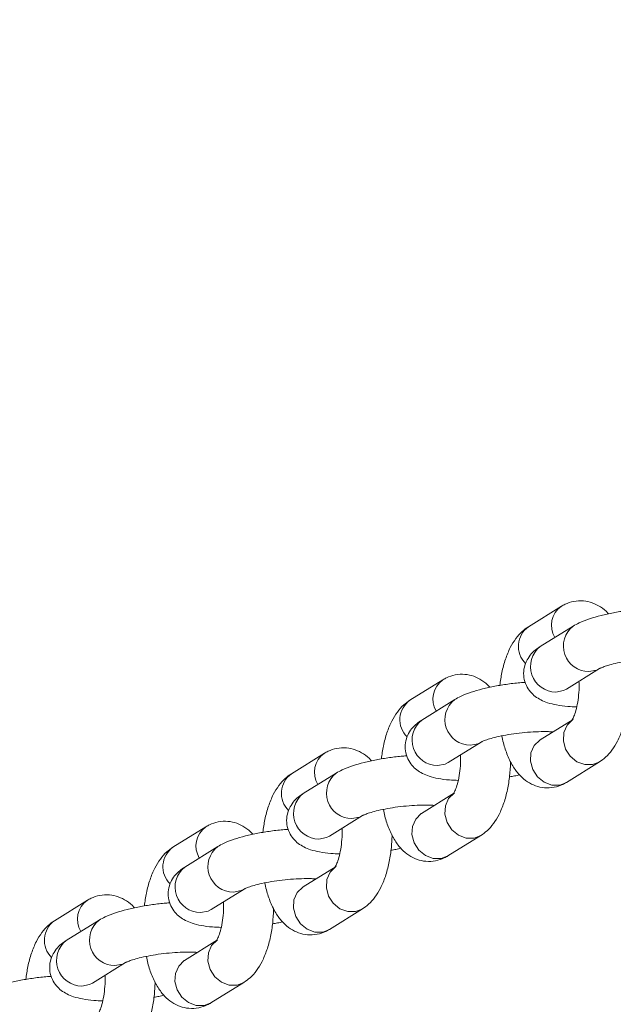
# Model space of a CAD drawing. Units: millimetres. Extents: x 0 to 59.4, y 0 to 42.1.
# Drawn here: x 13.2 to 13.3, y 15.5 to 15.8 of the extents above; entities that cross this region are included whole.
import ezdxf

# ---------------------------------------------------------------- set-up
doc = ezdxf.new("R2010")
doc.units = ezdxf.units.MM
doc.layers.add('LE_NORM', color=179, linetype='Continuous', lineweight=40)
doc.styles.add('SLDTEXTSTYLE0', font='TXT', dxfattribs={"width": 0.605})
doc.dimstyles.new('SLDDIMSTYLE1', dxfattribs={"dimtxt": 0.35, "dimasz": 0.3, "dimexe": 0, "dimexo": 0.0625, "dimgap": 0.08750000000000001, "dimtad": 1, "dimdec": 0, "dimlfac": 40, "dimrnd": 1e-09, "dimzin": 12, "dimdsep": 46, "dimtxsty": 'SLDTEXTSTYLE0', "dimsah": 1, "dimcen": 0.09, "dimadec": 0, "dimazin": 3, "dimtfac": 1, "dimtofl": 0, "dimtmove": 0, "dimatfit": 3, "dimfxl": 0, "dimfrac": 2, "dimtolj": 1, "dimtzin": 12, "dimarcsym": 0})

# ---------------------------------------------------------------- blocks, each defined once
blk = doc.blocks.new('_D_3')
at = {"layer": 'LE_NORM'}
for p, q in [((22.44714002784024, 24.70054459181958), (22.93884349691766, 24.41665946158625)), ((22.85305502041877, 24.46618946158625), (13.99929852625345, 9.131033375849325)), ((13.59338353367489, 9.365388506082665), (14.08508700275233, 9.081503375849326)), ((13.99929852625345, 9.131033375849325), (13.19924793014887, 7.74530509477047))]:
    blk.add_line(p, q, dxfattribs=at)
for points in [[(22.85305502041877, 24.46618946158625), (22.61645248004033, 24.25638184045092), (22.78965756079721, 24.15638184045092)], [(13.99929852625345, 9.131033375849325), (14.23590106663189, 9.340840996984655), (14.062695985875, 9.440840996984656)]]:
    blk.add_solid(points, dxfattribs=at)
at = {"layer": 'LE_NORM', "insert": (12.80852002662249, 7.970891955051335, 0.000250000000002784), "char_height": 0.35, "attachment_point": 1, "rotation": 59.99999999999978, "style": 'SLDTEXTSTYLE0'}
blk.add_mtext('708', dxfattribs=at)
blk = doc.blocks.new('_D_4')
at = {"layer": 'LE_NORM', "color": 7}
for p, q in [((13.42180658067325, 22.68321362898849), (12.69863987129994, 22.26569313466282)), ((12.78442834779882, 22.31522313466282), (21.97204035073012, 6.401812345356493)), ((22.75533992332158, 6.854050564448301), (21.88625187423123, 6.352282345356492)), ((21.97204035073012, 6.401812345356493), (22.88101680284389, 4.827418947411774))]:
    blk.add_line(p, q, dxfattribs=at)
for points in [[(12.78442834779882, 22.31522313466282), (12.84782580742038, 22.00541551352749), (13.02103088817727, 22.10541551352749)], [(21.97204035073012, 6.401812345356493), (21.90864289110856, 6.711619966491824), (21.73543781035167, 6.611619966491821)]]:
    blk.add_solid(points, dxfattribs=at)
at = {"layer": 'LE_NORM', "color": 7, "insert": (22.81139745254102, 5.85035064044969, 0.0002499999999972161), "char_height": 0.35, "attachment_point": 1, "rotation": 300.0000000000017, "style": 'SLDTEXTSTYLE0'}
blk.add_mtext('735', dxfattribs=at)
blk = doc.blocks.new('_D_5')
at = {"layer": 'LE_NORM', "color": 7}
for p, q in [((7.325946409489137, 15.97477106753265), (7.325946409489137, 15.19467712136482)), ((25.04116993678047, 15.97477106753218), (25.04116993678047, 15.19467712136482)), ((7.325946409489137, 15.29373712136482), (25.04116993678047, 15.29373712136482)), ((25.04116993678047, 15.29373712136482), (26.8924348476516, 15.29373712136482))]:
    blk.add_line(p, q, dxfattribs=at)
for points in [[(7.325946409489137, 15.29373712136482), (7.625946409489137, 15.19373712136482), (7.625946409489137, 15.39373712136482)], [(25.04116993678047, 15.29373712136482), (24.74116993678047, 15.39373712136482), (24.74116993678047, 15.19373712136482)]]:
    blk.add_solid(points, dxfattribs=at)
at = {"layer": 'LE_NORM', "color": 7, "insert": (25.97174033999312, 15.74491084192654, 0.0002499999999980991), "char_height": 0.35, "attachment_point": 1, "style": 'SLDTEXTSTYLE0'}
blk.add_mtext('709', dxfattribs=at)
blk = doc.blocks.new('_D_9')
at = {"layer": 'LE_NORM'}
for p, q in [((24.32345252786246, 27.950413172735), (28.07997286839938, 25.78158514290969)), ((27.9941843919005, 25.83111514290969), (28.83953139521538, 27.29529910267716)), ((27.9941843919005, 25.83111514290969), (15.38911539771275, 3.998495212065552)), ((11.71838353367472, 6.117793241890864), (15.47490387421163, 3.948965212065552))]:
    blk.add_line(p, q, dxfattribs=at)
for points in [[(27.9941843919005, 25.83111514290969), (27.75758185152205, 25.62130752177436), (27.93078693227894, 25.52130752177436)], [(15.38911539771275, 3.998495212065552), (15.62571793809119, 4.208302833200883), (15.45251285733431, 4.308302833200885)]]:
    blk.add_solid(points, dxfattribs=at)
at = {"layer": 'LE_NORM', "insert": (27.87883817384364, 26.53367707389773, -0.764206801085245), "char_height": 0.35, "attachment_point": 1, "rotation": 60.000000000000234, "style": 'SLDTEXTSTYLE0'}
blk.add_mtext('1008', dxfattribs=at)
blk = doc.blocks.new('_D_10')
at = {"layer": 'LE_NORM'}
for p, q in [((3.58103194840495, 15.97477106753229), (3.581031948404901, 2.36102508615966)), ((28.79116993678029, 15.97477106753223), (28.79116993678024, 2.361025086159572)), ((28.79116993678024, 2.460085086159572), (3.581031948404902, 2.460085086159661))]:
    blk.add_line(p, q, dxfattribs=at)
for points in [[(3.581031948404902, 2.460085086159661), (3.881031948404901, 2.36008508615966), (3.881031948404902, 2.56008508615966)], [(28.79116993678024, 2.460085086159572), (28.49116993678024, 2.560085086159573), (28.49116993678024, 2.360085086159573)]]:
    blk.add_solid(points, dxfattribs=at)
at = {"layer": 'LE_NORM', "insert": (15.61613562474723, 2.911258806721336, -0.7642068010852504), "char_height": 0.35, "attachment_point": 1, "style": 'SLDTEXTSTYLE0'}
blk.add_mtext('1008', dxfattribs=at)

msp = doc.modelspace()

# ---------------------------------------------------------------- linework, layer by layer
at = {"color": 7, "linetype": 'Continuous', "lineweight": 15}
for p, q in [((13.3242517907194, 15.61114417940677), (13.31437810691412, 15.6050233358976)), ((13.327787425148, 15.60519430886644), (13.31791374134269, 15.59907346535724)), ((13.32581705248326, 15.58632443900166), (13.33569073628858, 15.59244528251086)), ((13.2887065290203, 15.5891091427737), (13.27883284521502, 15.58298829926453)), ((13.32583019898658, 15.58633417178568), (13.32581705248342, 15.58632443900166)), ((13.29224216344891, 15.58315927223336), (13.28236847964359, 15.57703842872417)), ((13.3277424025314, 15.57720940169288), (13.31786871872608, 15.57108855818368)), ((13.29027179078416, 15.56428940236859), (13.30014547458948, 15.57041024587778)), ((13.2531612673212, 15.56707410614063), (13.24328758351593, 15.56095326263146)), ((13.29028493728748, 15.56429913515261), (13.29027179078432, 15.56428940236859)), ((13.32577202986666, 15.5583395318281), (13.33564571367198, 15.5644603753373)), ((13.25669690174981, 15.56112423560029), (13.24682321794449, 15.5550033920911)), ((13.2921971408323, 15.55517436505981), (13.28232345702699, 15.54905352155061)), ((13.25472652908507, 15.54225436573552), (13.26460021289039, 15.54837520924471)), ((13.21761600562211, 15.54503906950756), (13.20774232181683, 15.53891822599839)), ((13.25473967558838, 15.54226409851954), (13.25472652908522, 15.54225436573553)), ((13.29022676816756, 15.53630449519503), (13.30010045197288, 15.54242533870423)), ((13.22115164005071, 15.53908919896722), (13.21127795624539, 15.53296835545803)), ((13.25665187913321, 15.53313932842673), (13.24677819532788, 15.52701848491754)), ((13.21918126738597, 15.52021932910245), (13.22905495119129, 15.52634017261164)), ((13.18207074392301, 15.52300403287449), (13.17219706011773, 15.51688318936532)), ((13.21919441388928, 15.52022906188647), (13.21918126738612, 15.52021932910245)), ((13.25468150646846, 15.51426945856196), (13.26455519027378, 15.52039030207116)), ((13.18560637835161, 15.51705416233415), (13.17573269454629, 15.51093331882495)), ((13.22110661743411, 15.51110429179366), (13.21123293362879, 15.50498344828447)), ((13.18363600568687, 15.49818429246938), (13.19350968949219, 15.50430513597857)), ((13.18364915219018, 15.4981940252534), (13.18363600568702, 15.49818429246938)), ((13.21913624476936, 15.49223442192889), (13.22900992857468, 15.49835526543809))]:
    msp.add_line(p, q, dxfattribs=at)
at = {"color": 8, "linetype": 'Continuous', "lineweight": 15, "flags": 128}
for points in [[(13.33248706896372, 15.59154805760713), (13.33478464660976, 15.59198659707315), (13.33568720789742, 15.59244309693197)], [(13.3277422295391, 15.57720929444822), (13.32762150220936, 15.57713239842335), (13.32596619457428, 15.57550907165477), (13.32500175181487, 15.57332196941595), (13.32484449996157, 15.57083488851509), (13.32551340590869, 15.56834780761422), (13.32692778972699, 15.5661607053754), (13.32891705585391, 15.56453737860682), (13.3312412694361, 15.56367362447453), (13.33362009601381, 15.56367362447453), (13.33561348754643, 15.56444054112904)], [(13.29694180726463, 15.56951302097406), (13.29923938491066, 15.56995156044008), (13.30014194619832, 15.5704080602989)], [(13.31786871872608, 15.57108855818368), (13.3177478184041, 15.57101155491415), (13.31609251076902, 15.56938822814557), (13.31512806800961, 15.56720112590675), (13.31497081615631, 15.56471404500589), (13.31563972210343, 15.56222696410502), (13.31705410592173, 15.5600398618662), (13.31904337204865, 15.55841653509762), (13.32136758563084, 15.55755278096533), (13.32374641220855, 15.55755278096533), (13.32577202986666, 15.5583395318281)], [(13.29219696784, 15.55517425781515), (13.29207624051026, 15.55509736179028), (13.29042093287518, 15.5534740350217), (13.28945649011577, 15.55128693278288), (13.28929923826248, 15.54879985188202), (13.28996814420959, 15.54631277098115), (13.29138252802789, 15.54412566874233), (13.29337179415481, 15.54250234197375), (13.295696007737, 15.54163858784146), (13.29807483431471, 15.54163858784146), (13.30006822584734, 15.54240550449597)], [(13.26139654556553, 15.54747798434098), (13.26369412321156, 15.54791652380701), (13.26459668449922, 15.54837302366583)], [(13.28232345702699, 15.54905352155061), (13.282202556705, 15.54897651828108), (13.28054724906992, 15.5473531915125), (13.27958280631051, 15.54516608927369), (13.27942555445721, 15.54267900837282), (13.28009446040433, 15.54019192747195), (13.28150884422263, 15.53800482523313), (13.28349811034955, 15.53638149846456), (13.28582232393174, 15.53551774433226), (13.28820115050945, 15.53551774433226), (13.29022676816756, 15.53630449519503)], [(13.2566517061409, 15.53313922118208), (13.25653097881116, 15.53306232515721), (13.25487567117608, 15.53143899838863), (13.25391122841667, 15.52925189614981), (13.25375397656338, 15.52676481524894), (13.25442288251049, 15.52427773434808), (13.25583726632879, 15.52209063210926), (13.25782653245571, 15.52046730534068), (13.2601507460379, 15.51960355120839), (13.26252957261561, 15.51960355120839), (13.26452296414824, 15.52037046786289)], [(13.24677819532788, 15.52701848491754), (13.2466572950059, 15.52694148164801), (13.24500198737082, 15.52531815487943), (13.24403754461141, 15.52313105264061), (13.24388029275812, 15.52064397173974), (13.24454919870523, 15.51815689083888), (13.24596358252353, 15.51596978860006), (13.24795284865045, 15.51434646183148), (13.25027706223264, 15.51348270769919), (13.25265588881035, 15.51348270769919), (13.25468150646846, 15.51426945856196)], [(13.22585128386643, 15.52544294770792), (13.22814886151247, 15.52588148717394), (13.22905142280013, 15.52633798703276)], [(13.2211064444418, 15.51110418454901), (13.22098571711206, 15.51102728852414), (13.21933040947699, 15.50940396175556), (13.21836596671758, 15.50721685951674), (13.21820871486428, 15.50472977861588), (13.21887762081139, 15.50224269771501), (13.22029200462969, 15.50005559547619), (13.22228127075661, 15.49843226870761), (13.2246054843388, 15.49756851457532), (13.22698431091652, 15.49756851457532), (13.22897770244914, 15.49833543122983)], [(13.19030602216733, 15.50340791107484), (13.19260359981337, 15.50384645054087), (13.19350616110103, 15.50430295039968)], [(13.21123293362879, 15.50498344828447), (13.2111120333068, 15.50490644501494), (13.20945672567172, 15.50328311824636), (13.20849228291232, 15.50109601600754), (13.20833503105902, 15.49860893510668), (13.20900393700613, 15.49612185420581), (13.21041832082443, 15.49393475196699), (13.21240758695135, 15.49231142519841), (13.21473180053354, 15.49144767106612), (13.21711062711125, 15.49144767106612), (13.21913624476936, 15.49223442192889)]]:
    msp.add_lwpolyline(points, dxfattribs=at)
at = {"color": 7, "linetype": 'Continuous', "lineweight": 15, "flags": 128}
for points in [[(13.32261338515841, 15.58542721409787), (13.32491096280444, 15.5858657535639), (13.32581705248326, 15.58632443900166)], [(13.28706812345931, 15.5633921774648), (13.28936570110535, 15.56383071693082), (13.29027179078416, 15.56428940236859)], [(13.25152286176021, 15.54135714083173), (13.25382043940625, 15.54179568029775), (13.25472652908507, 15.54225436573552)], [(13.21597760006111, 15.51932210419865), (13.21827517770715, 15.51976064366468), (13.21918126738597, 15.52021932910245)], [(13.18043233836202, 15.49728706756559), (13.18272991600805, 15.49772560703161), (13.18363600568687, 15.49818429246938)]]:
    msp.add_lwpolyline(points, dxfattribs=at)
at = {"color": 8, "linetype": 'Continuous', "lineweight": 15}
for centre, radius, start, end in [((13.32828668873156, 15.60539614296482), 0.007022625970790271, 125.0364073309404, 211.0487639357762), ((13.31855851770218, 15.5991639553874), 0.007197789544033433, 125.5061907580176, 225.5685969479004), ((13.3325064003464, 15.59918686079763), 0.007638827651255599, 128.1218647058303, 269.8550029045692), ((13.29274142703236, 15.58336110633176), 0.007022625970713942, 125.0364073303673, 211.048763936314), ((13.28301325600315, 15.57712891875433), 0.007197789544073052, 125.5061907584353, 225.5685969475272), ((13.29696113864731, 15.57715182416456), 0.007638827651257478, 128.1218647058573, 269.8550029045825), ((13.25719616533324, 15.5613260696987), 0.007022625970698695, 125.0364073302618, 211.0487639364458), ((13.24746799430401, 15.55509388212126), 0.007197789544049323, 125.5061907581706, 225.568596947759), ((13.26141587694821, 15.55511678753149), 0.007638827651255707, 128.1218647058303, 269.8550029045692), ((13.22165090363426, 15.53929103306561), 0.007022625970786311, 125.0364073309166, 211.0487639357787), ((13.21192273260489, 15.53305884548819), 0.007197789544037779, 125.5061907580719, 225.5685969478699), ((13.22587061524911, 15.53308175089842), 0.007638827651257478, 128.121864705828, 269.8550029045825), ((13.18610564193506, 15.51725599643255), 0.007022625970713942, 125.0364073303673, 211.048763936314), ((13.17637747090578, 15.51102380885512), 0.007197789544025797, 125.5061907579568, 225.568596947961), ((13.19032535355001, 15.51104671426535), 0.007638827651257484, 128.1218647058782, 269.8550029045692)]:
    msp.add_arc(centre, radius, start, end, dxfattribs=at)
at = {"color": 7, "linetype": 'Continuous', "lineweight": 15}
for centre, radius, start, end in [((13.32263300963746, 15.59306635533853), 0.007639166447654788, 128.1536652482547, 269.8528110273251), ((13.28708774793836, 15.57103131870546), 0.007639166447651217, 128.1536652482442, 269.8528110273784), ((13.25154248623926, 15.54899628207239), 0.007639166447651226, 128.1536652482255, 269.8528110273518), ((13.21599722454016, 15.52696124543932), 0.007639166447654783, 128.1536652482547, 269.8528110273385), ((13.18045196284106, 15.50492620880624), 0.007639166447651217, 128.1536652482232, 269.8528110273784)]:
    msp.add_arc(centre, radius, start, end, dxfattribs=at)
for points, knots in [([(13.3383244085693, 15.60887474240159), (13.33826619146347, 15.60895086367812), (13.33763230957143, 15.60977969049968), (13.33605487306051, 15.61096981102323), (13.33359477197407, 15.61227970134933), (13.330809931962, 15.61289699979427), (13.32796481650672, 15.61274050142133), (13.32574659639985, 15.61200658228627), (13.32461006262542, 15.61135087832915), (13.32425179071937, 15.61114417940669)], [0, 0, 0, 0, 0.01913589396133901, 0.2083562296088484, 0.3857347325493237, 0.5583568514809549, 0.7440577819397262, 0.9193188021626789, 1, 1, 1, 1]), ([(13.34900935616599, 15.61036894109237), (13.34860975485735, 15.61034555284598), (13.34687451462548, 15.61024399105123), (13.34373977778676, 15.60986049463177), (13.3397852384439, 15.60923230318023), (13.33604217833994, 15.60841733030776), (13.33257702521071, 15.60741106355115), (13.32987647205984, 15.60638090805287), (13.32836560897969, 15.6055227229678), (13.32778742514812, 15.60519430886648)], [0, 0, 0, 0, 0.04861311998441398, 0.2110990123619815, 0.3739047236210674, 0.5385167406031119, 0.7078273922836548, 0.8881900815320637, 1, 1, 1, 1]), ([(13.31437810691416, 15.6050233358976), (13.31373022926514, 15.60456596501563), (13.31229601183762, 15.60355347555752), (13.31048162366584, 15.60143605970364), (13.30880532079987, 15.59869151997743), (13.30741539058122, 15.59529665611036), (13.30635723688046, 15.59148484714735), (13.30597377825935, 15.58871980158911), (13.305792430887, 15.58741214094777)], [0, 0, 0, 0, 0.1242739526767107, 0.2751072968600579, 0.4429370667559022, 0.6315629977026163, 0.8257567347194181, 1, 1, 1, 1]), ([(13.31791374134285, 15.59907346535725), (13.31739943561314, 15.59873017554018), (13.31633231153599, 15.59801788942693), (13.31484973377958, 15.59653631969368), (13.31361464140749, 15.59458248990041), (13.31291300546908, 15.59226905719155), (13.31289863319304, 15.58976514623489), (13.31361391779719, 15.58741459417194), (13.31487561899789, 15.58547959436768), (13.31642316191836, 15.58403147175238), (13.31818576854234, 15.58295455073343), (13.32028431180331, 15.5821142137884), (13.32289270460183, 15.58148651352053), (13.32578496668039, 15.58108714790496), (13.32796252966415, 15.58100370804307), (13.32886083145182, 15.58096928691372)], [0, 0, 0, 0, 0.06779231294009384, 0.1406610994295027, 0.2109769907741811, 0.2811434788412099, 0.3518125077274141, 0.4251430763250184, 0.4916533891015901, 0.5563310227227988, 0.6243055995823924, 0.7028939137953456, 0.8054449719013402, 0.919740953145869, 0.9999999999999999, 0.9999999999999999, 0.9999999999999999, 0.9999999999999999]), ([(13.33569073628869, 15.5924452825109), (13.33574262572853, 15.59247618627975), (13.33586361793686, 15.59254824555133), (13.33671983040773, 15.5929321853871), (13.33822538076473, 15.5934427321719), (13.34041326037534, 15.59402611433768), (13.34317454926586, 15.59459251517522), (13.34633414498613, 15.59507527873812), (13.34968103505299, 15.59542508475359), (13.35294092716166, 15.59560169139744), (13.35550114327848, 15.59562797705211), (13.35670141585536, 15.5955454929004), (13.3570831235546, 15.59551926149565)], [0, 0, 0, 0, 0.06167881425632393, 0.143818394772315, 0.2383707751734198, 0.3447134397500239, 0.4592799286972378, 0.5787064193606072, 0.7004950250390739, 0.8228368509884768, 0.9436590160416227, 0.9999999999999999, 0.9999999999999999, 0.9999999999999999, 0.9999999999999999]), ([(13.30277914687021, 15.58683970576852), (13.30272092976437, 15.58691582704505), (13.30208704787233, 15.58774465386661), (13.30050961136141, 15.58893477439016), (13.29804951027497, 15.59024466471626), (13.2952646702629, 15.5908619631612), (13.29241955480762, 15.59070546478826), (13.29020133470075, 15.5899715456532), (13.28906480092633, 15.58931584169608), (13.28870652902027, 15.58910914277362)], [0, 0, 0, 0, 0.01913589396140316, 0.2083562296089001, 0.3857347325493639, 0.5583568514809837, 0.7440577819397428, 0.9193188021626841, 0.9999999999999999, 0.9999999999999999, 0.9999999999999999, 0.9999999999999999]), ([(13.31346409446689, 15.5883339044593), (13.31306449315825, 15.58831051621291), (13.31132925292638, 15.58820895441816), (13.30819451608766, 15.58782545799869), (13.30423997674481, 15.58719726654716), (13.30049691664084, 15.58638229367469), (13.29703176351161, 15.58537602691808), (13.29433121036074, 15.5843458714198), (13.29282034728059, 15.58348768633473), (13.29224216344902, 15.58315927223341)], [0, 0, 0, 0, 0.04861311998443479, 0.2110990123619988, 0.373904723621081, 0.5385167406031219, 0.7078273922836611, 0.888190081532066, 0.9999999999999999, 0.9999999999999999, 0.9999999999999999, 0.9999999999999999]), ([(13.3295350170567, 15.58862926056324), (13.32955302759639, 15.58803762099177), (13.32960247619558, 15.58641325278538), (13.32938362688778, 15.58379018336759), (13.32893491502398, 15.58104542875593), (13.32832470871446, 15.57890633772457), (13.32775650450193, 15.57754064875534), (13.32733857984889, 15.57690386569817), (13.32736196273432, 15.5769321674172), (13.32737023397514, 15.5769421785997)], [0, 0, 0, 0, 0.1048385528668888, 0.2878381032877017, 0.4683170138425321, 0.6427475694935432, 0.7894789657411404, 0.9255322797792976, 1, 1, 1, 1]), ([(13.33564571367203, 15.5644603753374), (13.33629356984664, 15.56491775614891), (13.33772773973592, 15.56593026758822), (13.33954255967584, 15.56804748379694), (13.34121689721462, 15.57079293227029), (13.34261530028749, 15.57418387837657), (13.34366865272065, 15.57811231206256), (13.34435979072697, 15.58233541526575), (13.34449678641711, 15.58524607818656), (13.3445645063986, 15.5866848828594)], [0, 0, 0, 0, 0.103593381799299, 0.2293263763291884, 0.3692274018917479, 0.5264638755131227, 0.6883416102156757, 0.8459404061031308, 1, 1, 1, 1]), ([(13.27883284521506, 15.58298829926453), (13.27818496756604, 15.58253092838256), (13.27675075013852, 15.58151843892445), (13.27493636196674, 15.57940102307057), (13.27326005910077, 15.57665648334436), (13.27187012888212, 15.57326161947729), (13.27081197518136, 15.56944981051428), (13.27042851656025, 15.56668476495604), (13.27024716918791, 15.5653771043147)], [0, 0, 0, 0, 0.1242739526767107, 0.2751072968600579, 0.4429370667559022, 0.6315629977026163, 0.8257567347194181, 1, 1, 1, 1]), ([(13.28236847964375, 15.57703842872418), (13.28185417391404, 15.57669513890711), (13.2807870498369, 15.57598285279386), (13.27930447208048, 15.5745012830606), (13.27806937970839, 15.57254745326734), (13.27736774376998, 15.57023402055848), (13.27735337149394, 15.56773010960182), (13.27806865609809, 15.56537955753887), (13.27933035729879, 15.56344455773461), (13.28087790021926, 15.56199643511931), (13.28264050684323, 15.56091951410036), (13.28473905010421, 15.56007917715533), (13.28734744290273, 15.55945147688745), (13.29023970498129, 15.5590521112719), (13.29241726796505, 15.55896867140999), (13.29331556975272, 15.55893425028065)], [0, 0, 0, 0, 0.06779231294009434, 0.1406610994295037, 0.2109769907741826, 0.281143478841212, 0.3518125077274167, 0.4251430763250215, 0.4916533891015937, 0.5563310227228028, 0.6243055995823971, 0.7028939137953508, 0.8054449719013461, 0.9197409531458757, 1, 1, 1, 1]), ([(13.30014547458959, 15.57041024587783), (13.30019736400748, 15.57044114963982), (13.30031835616461, 15.57051320889544), (13.30117456914415, 15.57089714888994), (13.30268011707328, 15.5714076949171), (13.30486800738424, 15.57199108042203), (13.30762925178059, 15.5725574673747), (13.31078902393671, 15.57304028599627), (13.31413523670048, 15.57338988065214), (13.31739766629875, 15.57356727914648), (13.32002301839347, 15.57359184198945), (13.32127792635682, 15.57350435820528), (13.32171639666417, 15.57347379099012)], [0, 0, 0, 0, 0.06115611753996185, 0.1425996067069746, 0.2363507035659788, 0.3417921679127538, 0.4553877638831834, 0.5738021755163534, 0.6945586844360546, 0.8158637253650495, 0.9356619837543191, 1, 1, 1, 1]), ([(13.30641960064685, 15.5722835922643), (13.30655138986254, 15.57159677646046), (13.3069525523474, 15.56950612941409), (13.30806572339793, 15.56631722325066), (13.30970257453155, 15.56301999161893), (13.31171129615619, 15.56040252063021), (13.31394172065786, 15.55849060535366), (13.3164359165581, 15.55720988598685), (13.31921190901262, 15.55658501771785), (13.32205952769595, 15.55674365781132), (13.32427717271942, 15.55747708491452), (13.32541374562521, 15.55813282235177), (13.32577202986672, 15.55833953182825)], [0, 0, 0, 0, 0.06552296653241922, 0.19944997724795, 0.3409099258365101, 0.4587780628017732, 0.5631862025083784, 0.6610602468205742, 0.7563098099722165, 0.8587760096258054, 0.9554816677249787, 1, 1, 1, 1]), ([(13.26723388517111, 15.56480466913545), (13.26717566806527, 15.56488079041198), (13.26654178617323, 15.56570961723354), (13.26496434966231, 15.56689973775709), (13.26250424857587, 15.56820962808319), (13.25971940856381, 15.56882692652813), (13.25687429310852, 15.56867042815519), (13.25465607300165, 15.56793650902013), (13.25351953922723, 15.56728080506301), (13.25316126732118, 15.56707410614055)], [0, 0, 0, 0, 0.01913589396133901, 0.2083562296088484, 0.3857347325493237, 0.5583568514809549, 0.7440577819397262, 0.9193188021626789, 1, 1, 1, 1]), ([(13.27791883276779, 15.56629886782623), (13.27751923145915, 15.56627547957984), (13.27578399122729, 15.56617391778509), (13.27264925438856, 15.56579042136562), (13.26869471504571, 15.56516222991409), (13.26495165494174, 15.56434725704162), (13.26148650181251, 15.56334099028501), (13.25878594866164, 15.56231083478673), (13.25727508558149, 15.56145264970166), (13.25669690174992, 15.56112423560034)], [0, 0, 0, 0, 0.04861311998441398, 0.2110990123619815, 0.3739047236210674, 0.5385167406031119, 0.7078273922836548, 0.8881900815320637, 1, 1, 1, 1]), ([(13.29398975535761, 15.56659422393017), (13.29400776589729, 15.5660025843587), (13.29405721449648, 15.5643782161523), (13.29383836518868, 15.56175514673452), (13.29338965332489, 15.55901039212286), (13.29277944701536, 15.5568713010915), (13.29221124280283, 15.55550561212227), (13.29179331814979, 15.5548688290651), (13.29181670103523, 15.55489713078413), (13.29182497227604, 15.55490714196663)], [0, 0, 0, 0, 0.1048385528668302, 0.2878381032876551, 0.4683170138424972, 0.6427475694935196, 0.7894789657411265, 0.9255322797792926, 1, 1, 1, 1]), ([(13.30010045197293, 15.54242533870432), (13.30074830814754, 15.54288271951584), (13.30218247803682, 15.54389523095515), (13.30399729797674, 15.54601244716387), (13.30567163551553, 15.54875789563722), (13.30707003858839, 15.5521488417435), (13.30812339102155, 15.55607727542949), (13.30881452902787, 15.56030037863268), (13.30895152471801, 15.56321104155349), (13.3090192446995, 15.56464984622633)], [0, 0, 0, 0, 0.1035933817993027, 0.2293263763291968, 0.3692274018917613, 0.5264638755131419, 0.6883416102157008, 0.8459404061031618, 0.9999999999999999, 0.9999999999999999, 0.9999999999999999, 0.9999999999999999]), ([(13.24328758351596, 15.56095326263146), (13.24263970586695, 15.56049589174948), (13.24120548843942, 15.55948340229138), (13.23939110026765, 15.5573659864375), (13.23771479740167, 15.55462144671129), (13.23632486718303, 15.55122658284422), (13.23526671348226, 15.54741477388121), (13.23488325486115, 15.54464972832297), (13.23470190748881, 15.54334206768163)], [0, 0, 0, 0, 0.1242739526767171, 0.275107296860072, 0.4429370667559251, 0.6315629977026489, 0.8257567347194608, 1, 1, 1, 1]), ([(13.30868612800004, 15.5600365336542), (13.30919229382277, 15.56011210830496), (13.31025002329164, 15.56027003586865), (13.3112026534571, 15.5604928041024), (13.31169941201678, 15.56060896883343)], [0, 0, 0, 0, 0.4785399647335884, 1, 1, 1, 1]), ([(13.24682321794465, 15.55500339209111), (13.24630891221494, 15.55466010227404), (13.2452417881378, 15.55394781616079), (13.24375921038139, 15.55246624642754), (13.2425241180093, 15.55051241663427), (13.24182248207089, 15.54819898392541), (13.24180810979484, 15.54569507296875), (13.24252339439899, 15.5433445209058), (13.24378509559969, 15.54140952110154), (13.24533263852016, 15.53996139848624), (13.24709524514414, 15.53888447746729), (13.24919378840511, 15.53804414052226), (13.25180218120363, 15.53741644025438), (13.2546944432822, 15.53701707463883), (13.25687200626595, 15.53693363477692), (13.25777030805362, 15.53689921364758)], [0, 0, 0, 0, 0.06779231294009384, 0.1406610994295027, 0.2109769907741811, 0.2811434788412099, 0.3518125077274141, 0.4251430763250184, 0.4916533891015901, 0.5563310227227988, 0.6243055995823924, 0.7028939137953456, 0.8054449719013402, 0.919740953145869, 0.9999999999999999, 0.9999999999999999, 0.9999999999999999, 0.9999999999999999]), ([(13.26460021289049, 15.54837520924476), (13.26465210233033, 15.54840611301361), (13.26477309453866, 15.5484781722852), (13.26562930700953, 15.54886211212096), (13.26713485736653, 15.54937265890576), (13.26932273697715, 15.54995604107154), (13.27208402586766, 15.55052244190908), (13.27524362158793, 15.55100520547197), (13.27859051165479, 15.55135501148745), (13.28185040376347, 15.55153161813129), (13.28441061988029, 15.55155790378597), (13.28561089245716, 15.55147541963426), (13.2859926001564, 15.55144918822951)], [0, 0, 0, 0, 0.06167881425632393, 0.143818394772315, 0.2383707751734198, 0.3447134397500239, 0.4592799286972378, 0.5787064193606072, 0.7004950250390739, 0.8228368509884768, 0.9436590160416227, 0.9999999999999999, 0.9999999999999999, 0.9999999999999999, 0.9999999999999999]), ([(13.27087433894775, 15.55024855563123), (13.27100612816344, 15.54956173982739), (13.2714072906483, 15.54747109278102), (13.27252046169883, 15.54428218661758), (13.27415731283245, 15.54098495498586), (13.27616603445709, 15.53836748399714), (13.27839645895876, 15.53645556872059), (13.280890654859, 15.53517484935377), (13.28366664731352, 15.53454998108477), (13.28651426599686, 15.53470862117825), (13.28873191102032, 15.53544204828144), (13.28986848392611, 15.5360977857187), (13.29022676816763, 15.53630449519519)], [0, 0, 0, 0, 0.06552296653241922, 0.19944997724795, 0.3409099258365101, 0.4587780628017732, 0.5631862025083784, 0.6610602468205742, 0.7563098099722165, 0.8587760096258054, 0.9554816677249787, 1, 1, 1, 1]), ([(13.23168862347201, 15.54276963250238), (13.23163040636617, 15.54284575377891), (13.23099652447413, 15.54367458060047), (13.22941908796322, 15.54486470112402), (13.22695898687677, 15.54617459145012), (13.22417414686471, 15.54679188989506), (13.22132903140942, 15.54663539152212), (13.21911081130255, 15.54590147238705), (13.21797427752813, 15.54524576842994), (13.21761600562208, 15.54503906950747)], [0, 0, 0, 0, 0.01913589396133901, 0.2083562296088484, 0.3857347325493237, 0.5583568514809549, 0.7440577819397262, 0.9193188021626789, 1, 1, 1, 1]), ([(13.25844449365851, 15.5445591872971), (13.25846250419819, 15.54396754772563), (13.25851195279738, 15.54234317951923), (13.25829310348959, 15.53972011010145), (13.25784439162579, 15.53697535548979), (13.25723418531626, 15.53483626445843), (13.25666598110373, 15.53347057548919), (13.25624805645069, 15.53283379243203), (13.25627143933613, 15.53286209415106), (13.25627971057694, 15.53287210533357)], [0, 0, 0, 0, 0.1048385528668888, 0.2878381032877017, 0.4683170138425321, 0.6427475694935432, 0.7894789657411404, 0.9255322797792976, 1, 1, 1, 1]), ([(13.24237357106869, 15.54426383119316), (13.24197396976005, 15.54424044294677), (13.24023872952819, 15.54413888115202), (13.23710399268946, 15.54375538473255), (13.23314945334661, 15.54312719328102), (13.22940639324264, 15.54231222040855), (13.22594124011341, 15.54130595365194), (13.22324068696255, 15.54027579815366), (13.22172982388239, 15.53941761306859), (13.22115164005082, 15.53908919896727)], [0, 0, 0, 0, 0.04861311998441398, 0.2110990123619815, 0.3739047236210674, 0.5385167406031119, 0.7078273922836548, 0.8881900815320637, 1, 1, 1, 1]), ([(13.26455519027383, 15.52039030207125), (13.26520304644844, 15.52084768288277), (13.26663721633772, 15.52186019432208), (13.26845203627765, 15.5239774105308), (13.27012637381643, 15.52672285900415), (13.27152477688929, 15.53011380511043), (13.27257812932245, 15.53404223879642), (13.27326926732878, 15.53826534199961), (13.27340626301891, 15.54117600492042), (13.27347398300041, 15.54261480959326)], [0, 0, 0, 0, 0.103593381799299, 0.2293263763291884, 0.3692274018917479, 0.5264638755131227, 0.6883416102156757, 0.8459404061031308, 1, 1, 1, 1]), ([(13.20774232181686, 15.53891822599839), (13.20709444416785, 15.53846085511642), (13.20566022674032, 15.53744836565831), (13.20384583856855, 15.53533094980443), (13.20216953570257, 15.53258641007821), (13.20077960548393, 15.52919154621115), (13.19972145178316, 15.52537973724814), (13.19933799316206, 15.5226146916899), (13.19915664578971, 15.52130703104856)], [0, 0, 0, 0, 0.1242739526767107, 0.2751072968600579, 0.4429370667559022, 0.6315629977026163, 0.8257567347194181, 1, 1, 1, 1]), ([(13.27314086630094, 15.53800149702113), (13.27364703212367, 15.53807707167189), (13.27470476159254, 15.53823499923558), (13.275657391758, 15.53845776746933), (13.27615415031768, 15.53857393220036)], [0, 0, 0, 0, 0.4785399647335884, 1, 1, 1, 1]), ([(13.21127795624555, 15.53296835545804), (13.21076365051585, 15.53262506564097), (13.2096965264387, 15.53191277952772), (13.20821394868229, 15.53043120979446), (13.2069788563102, 15.5284773800012), (13.20627722037179, 15.52616394729234), (13.20626284809574, 15.52366003633568), (13.20697813269989, 15.52130948427272), (13.2082398339006, 15.51937448446847), (13.20978737682107, 15.51792636185317), (13.21154998344504, 15.51684944083422), (13.21364852670601, 15.51600910388919), (13.21625691950453, 15.51538140362131), (13.2191491815831, 15.51498203800575), (13.22132674456686, 15.51489859814385), (13.22222504635452, 15.51486417701451)], [0, 0, 0, 0, 0.06779231294009384, 0.1406610994295027, 0.2109769907741811, 0.2811434788412099, 0.3518125077274141, 0.4251430763250184, 0.4916533891015901, 0.5563310227227988, 0.6243055995823924, 0.7028939137953456, 0.8054449719013402, 0.919740953145869, 0.9999999999999999, 0.9999999999999999, 0.9999999999999999, 0.9999999999999999]), ([(13.22905495119139, 15.52634017261169), (13.22910684063124, 15.52637107638053), (13.22922783283956, 15.52644313565212), (13.23008404531044, 15.52682707548789), (13.23158959566744, 15.52733762227269), (13.23377747527805, 15.52792100443847), (13.23653876416856, 15.52848740527601), (13.23969835988884, 15.5289701688389), (13.2430452499557, 15.52931997485438), (13.24630514206437, 15.52949658149823), (13.24886535818119, 15.5295228671529), (13.25006563075806, 15.52944038300119), (13.2504473384573, 15.52941415159644)], [0, 0, 0, 0, 0.06167881425632569, 0.1438183947723191, 0.2383707751734266, 0.3447134397500338, 0.4592799286972509, 0.5787064193606237, 0.7004950250390939, 0.8228368509885003, 0.9436590160416497, 0.9999999999999999, 0.9999999999999999, 0.9999999999999999, 0.9999999999999999]), ([(13.23532907724866, 15.52821351899816), (13.23546086646434, 15.52752670319432), (13.2358620289492, 15.52543605614795), (13.23697519999973, 15.52224714998451), (13.23861205113335, 15.51894991835279), (13.24062077275799, 15.51633244736407), (13.24285119725966, 15.51442053208753), (13.2453453931599, 15.5131398127207), (13.24812138561442, 15.51251494445171), (13.25096900429775, 15.51267358454518), (13.25318664932123, 15.51340701164838), (13.25432322222701, 15.51406274908563), (13.25468150646853, 15.51426945856211)], [0, 0, 0, 0, 0.06552296653244563, 0.1994499772479726, 0.3409099258365287, 0.4587780628017885, 0.5631862025083907, 0.6610602468205837, 0.7563098099722234, 0.8587760096258094, 0.9554816677249799, 1, 1, 1, 1]), ([(13.19614336177291, 15.52073459586931), (13.19608514466708, 15.52081071714584), (13.19545126277504, 15.5216395439674), (13.19387382626411, 15.52282966449095), (13.19141372517768, 15.52413955481705), (13.18862888516561, 15.52475685326199), (13.18578376971032, 15.52460035488905), (13.18356554960345, 15.52386643575399), (13.18242901582903, 15.52321073179687), (13.18207074392298, 15.5230040328744)], [0, 0, 0, 0, 0.01913589396140316, 0.2083562296089001, 0.3857347325493639, 0.5583568514809837, 0.7440577819397428, 0.9193188021626841, 0.9999999999999999, 0.9999999999999999, 0.9999999999999999, 0.9999999999999999]), ([(13.20682830936959, 15.52222879456009), (13.20642870806095, 15.5222054063137), (13.20469346782909, 15.52210384451895), (13.20155873099037, 15.52172034809948), (13.19760419164751, 15.52109215664795), (13.19386113154354, 15.52027718377548), (13.19039597841432, 15.51927091701887), (13.18769542526345, 15.51824076152059), (13.18618456218329, 15.51738257643552), (13.18560637835173, 15.5170541623342)], [0, 0, 0, 0, 0.04861311998443479, 0.2110990123619988, 0.373904723621081, 0.5385167406031219, 0.7078273922836611, 0.888190081532066, 0.9999999999999999, 0.9999999999999999, 0.9999999999999999, 0.9999999999999999]), ([(13.22289923195941, 15.52252415066403), (13.22291724249909, 15.52193251109256), (13.22296669109828, 15.52030814288616), (13.22274784179049, 15.51768507346838), (13.22229912992669, 15.51494031885672), (13.22168892361716, 15.51280122782535), (13.22112071940463, 15.51143553885612), (13.22070279475159, 15.51079875579896), (13.22072617763703, 15.51082705751799), (13.22073444887784, 15.51083706870049)], [0, 0, 0, 0, 0.1048385528668888, 0.2878381032877017, 0.4683170138425321, 0.6427475694935432, 0.7894789657411404, 0.9255322797792976, 1, 1, 1, 1]), ([(13.22900992857473, 15.49835526543819), (13.22965778474934, 15.4988126462497), (13.23109195463863, 15.49982515768901), (13.23290677457855, 15.50194237389773), (13.23458111211733, 15.50468782237108), (13.23597951519019, 15.50807876847736), (13.23703286762336, 15.51200720216335), (13.23772400562968, 15.51623030536654), (13.23786100131981, 15.51914096828735), (13.23792872130131, 15.52057977296019)], [0, 0, 0, 0, 0.1035933817993027, 0.2293263763291968, 0.3692274018917613, 0.5264638755131419, 0.6883416102157008, 0.8459404061031618, 0.9999999999999999, 0.9999999999999999, 0.9999999999999999, 0.9999999999999999]), ([(13.17219706011777, 15.51688318936532), (13.17154918246875, 15.51642581848335), (13.17011496504122, 15.51541332902524), (13.16830057686945, 15.51329591317136), (13.16662427400347, 15.51055137344514), (13.16523434378483, 15.50715650957808), (13.16417619008407, 15.50334470061507), (13.16379273146296, 15.50057965505683), (13.16361138409061, 15.49927199441549)], [0, 0, 0, 0, 0.1242739526767167, 0.2751072968600713, 0.4429370667559239, 0.6315629977026471, 0.8257567347194584, 1, 1, 1, 1]), ([(13.23759560460184, 15.51596646038806), (13.23810177042457, 15.51604203503882), (13.23915949989344, 15.51619996260251), (13.2401121300589, 15.51642273083626), (13.24060888861858, 15.51653889556729)], [0, 0, 0, 0, 0.4785399647336659, 1, 1, 1, 1]), ([(13.17573269454646, 15.51093331882497), (13.17521838881675, 15.5105900290079), (13.1741512647396, 15.50987774289465), (13.17266868698319, 15.50839617316139), (13.1714335946111, 15.50644234336813), (13.17073195867269, 15.50412891065927), (13.17071758639665, 15.50162499970261), (13.1714328710008, 15.49927444763965), (13.1726945722015, 15.4973394478354), (13.17424211512197, 15.4958913252201), (13.17600472174594, 15.49481440420115), (13.17810326500692, 15.49397406725612), (13.18071165780544, 15.49334636698824), (13.183603919884, 15.49294700137268), (13.18578148286776, 15.49286356151078), (13.18667978465542, 15.49282914038144)], [0, 0, 0, 0, 0.06779231294009434, 0.1406610994295037, 0.2109769907741826, 0.281143478841212, 0.3518125077274167, 0.4251430763250215, 0.4916533891015937, 0.5563310227228028, 0.6243055995823971, 0.7028939137953508, 0.8054449719013461, 0.9197409531458757, 1, 1, 1, 1]), ([(13.19350968949229, 15.50430513597862), (13.19356157893214, 15.50433603974746), (13.19368257114046, 15.50440809901905), (13.19453878361134, 15.50479203885482), (13.19604433396834, 15.50530258563962), (13.19823221357895, 15.50588596780539), (13.20099350246947, 15.50645236864294), (13.20415309818974, 15.50693513220583), (13.2074999882566, 15.50728493822131), (13.21075988036527, 15.50746154486515), (13.21332009648209, 15.50748783051983), (13.21452036905896, 15.50740534636812), (13.21490207675821, 15.50737911496337)], [0, 0, 0, 0, 0.06167881425632393, 0.143818394772315, 0.2383707751734198, 0.3447134397500239, 0.4592799286972378, 0.5787064193606072, 0.7004950250390739, 0.8228368509884768, 0.9436590160416227, 0.9999999999999999, 0.9999999999999999, 0.9999999999999999, 0.9999999999999999]), ([(13.19978381554956, 15.50617848236509), (13.19991560476524, 15.50549166656125), (13.20031676725011, 15.50340101951488), (13.20142993830063, 15.50021211335144), (13.20306678943425, 15.49691488171972), (13.20507551105889, 15.494297410731), (13.20730593556057, 15.49238549545445), (13.2098001314608, 15.49110477608763), (13.21257612391532, 15.49047990781864), (13.21542374259866, 15.49063854791211), (13.21764138762213, 15.4913719750153), (13.21877796052792, 15.49202771245256), (13.21913624476943, 15.49223442192904)], [0, 0, 0, 0, 0.06552296653241922, 0.19944997724795, 0.3409099258365101, 0.4587780628017732, 0.5631862025083784, 0.6610602468205742, 0.7563098099722165, 0.8587760096258054, 0.9554816677249787, 1, 1, 1, 1]), ([(13.18735397026031, 15.50048911403096), (13.18737198079999, 15.49989747445949), (13.18742142939919, 15.49827310625309), (13.18720258009139, 15.49565003683531), (13.18675386822759, 15.49290528222365), (13.18614366191806, 15.49076619119228), (13.18557545770553, 15.48940050222306), (13.1851575330525, 15.48876371916589), (13.18518091593793, 15.48879202088492), (13.18518918717875, 15.48880203206742)], [0, 0, 0, 0, 0.1048385528668302, 0.2878381032876551, 0.4683170138424972, 0.6427475694935196, 0.7894789657411265, 0.9255322797792926, 1, 1, 1, 1]), ([(13.1712830476705, 15.50019375792702), (13.1708834298917, 15.50017037950789), (13.16914811813935, 15.50006886038728), (13.1660149049073, 15.49968445487701), (13.16205370427856, 15.49906023801672), (13.15833580384387, 15.49823025311761), (13.15565534136331, 15.49751775856325), (13.154372812964, 15.49699073604221), (13.15406759780552, 15.49686531561303)], [0, 0, 0, 0, 0.06390550641645054, 0.2775051116516614, 0.4915251422286632, 0.7079196939638563, 0.9304909451161998, 1, 1, 1, 1]), ([(13.19346466687563, 15.47632022880511), (13.19411252305024, 15.47677760961663), (13.19554669293953, 15.47779012105594), (13.19736151287945, 15.47990733726466), (13.19903585041823, 15.48265278573801), (13.20043425349109, 15.48604373184429), (13.20148760592426, 15.48997216553028), (13.20217874393058, 15.49419526873347), (13.20231573962072, 15.49710593165428), (13.20238345960221, 15.49854473632712)], [0, 0, 0, 0, 0.1035933817993027, 0.2293263763291968, 0.3692274018917613, 0.5264638755131419, 0.6883416102157008, 0.8459404061031618, 0.9999999999999999, 0.9999999999999999, 0.9999999999999999, 0.9999999999999999]), ([(13.20205034290275, 15.49393142375499), (13.20255650872548, 15.49400699840575), (13.20361423819434, 15.49416492596944), (13.20456686835981, 15.49438769420319), (13.20506362691948, 15.49450385893422)], [0, 0, 0, 0, 0.4785399647335884, 1, 1, 1, 1])]:
    msp.add_open_spline(points, degree=3, knots=knots, dxfattribs=at)

# ---------------------------------------------------------------- dimensions: what is measured, and where the dimension line sits
at = {"layer": 'LE_NORM'}
for base, p1, p2, angle, picture, middle in [((15.38911539771275, 3.998495212065552), (24.23766405136357, 27.999943172735), (11.63259505717583, 6.167323241890863), 59.99999999999981, '_D_9', (28.55454873629271, 26.80169465814701)), ((13.99929852625344, 9.131033375849327), (22.36135155134135, 24.75007459181958), (13.507595057176, 9.414918506082666), 59.99999999999949, '_D_3', (13.4294215570635, 8.143977511149))]:
    dim = msp.add_linear_dim(base=base, p1=p1, p2=p2, angle=angle, dimstyle='SLDDIMSTYLE1', dxfattribs=at)
    dim.commit()
    dim.dimension.update_dxf_attribs({"geometry": picture, "text_midpoint": middle, "dimtype": 160})
at = {"layer": 'LE_NORM', "color": 7}
for base, p1, p2, angle, picture, middle in [((21.97204035073012, 6.401812345356493), (13.50759505717214, 22.73274362898849), (22.69520706010353, 6.819332839682218), 300.0000000000005, '_D_4', (22.65084317592927, 5.2260913637903)), ((25.04116993678047, 15.29373712136482), (7.325946409489137, 16.07383106753265), (25.04116993678047, 16.07383106753218), 5.745213976557394e-15, '_D_5', (26.43208759382236, 15.29373712136482))]:
    dim = msp.add_linear_dim(base=base, p1=p1, p2=p2, angle=angle, dimstyle='SLDDIMSTYLE1', dxfattribs=at)
    dim.commit()
    dim.dimension.update_dxf_attribs({"geometry": picture, "text_midpoint": middle, "dimtype": 160})
at = {"layer": 'LE_NORM'}
dim = msp.add_linear_dim(base=(3.581031948404902, 2.46008508615966), p1=(28.79116993678029, 16.07383106753223), p2=(3.58103194840495, 16.07383106753229), dimstyle='SLDDIMSTYLE1', dxfattribs=at)
dim.commit()
dim.dimension.update_dxf_attribs({"geometry": '_D_10', "text_midpoint": (16.18610094259257, 2.460085086159616), "dimtype": 160})

doc.saveas('drawing.dxf')
